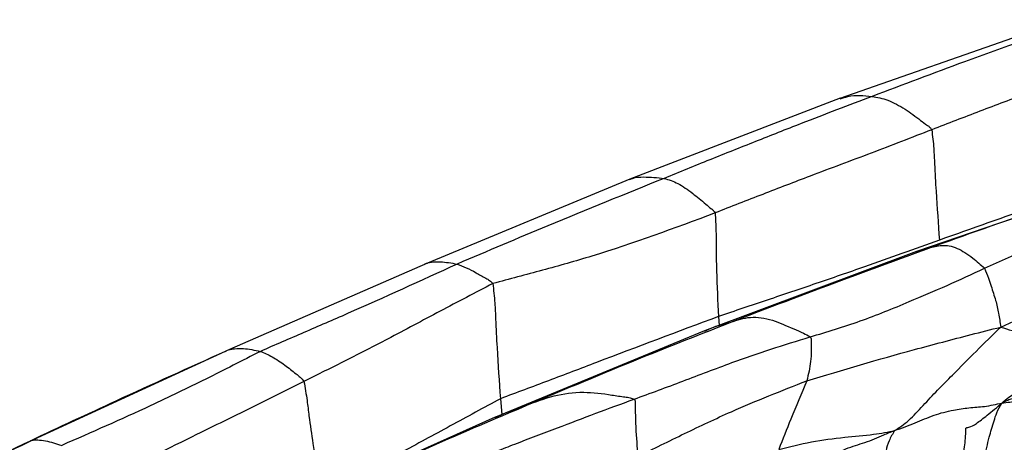
# Model space of a CAD drawing. Units: millimetres. Extents: x -1122 to 1820, y -1231 to 1748.
# Drawn here: x 25 to 70, y -706 to -687 of the extents above; entities that cross this region are included whole.
import ezdxf

# ---------------------------------------------------------------- set-up
doc = ezdxf.new("R2010")
doc.units = ezdxf.units.MM

msp = doc.modelspace()

# ---------------------------------------------------------------- linework, layer by layer
at = {"color": 7, "linetype": 'Continuous', "lineweight": 25}
for p, q in [((72.664, -687.249), (62.674, -690.741)), ((62.685, -690.737), (53.119, -694.426)), ((53.119, -694.426), (43.897, -698.242)), ((75.516, -694.534), (66.159, -697.711)), ((66.159, -697.711), (56.516, -701.332)), ((66.132, -697.735), (66.724, -697.561)), ((43.897, -698.242), (34.888, -702.183)), ((57.148, -700.677), (57.184, -701.081)), ((56.516, -701.332), (46.996, -705.263)), ((34.888, -702.183), (25.958, -706.302)), ((47.224, -704.422), (47.29, -705.141)), ((46.983, -705.268), (37.899, -709.317))]:
    msp.add_line(p, q, dxfattribs=at)
for points, knots in [([(73.722, -687.156), (71.927, -687.787), (68.722, -688.915), (65.541, -690.123), (64.142, -690.654)], [0, 0, 0, 0, 0.560029, 1, 1, 1, 1]), ([(76.838, -688.464), (74.968, -689.139), (72.365, -690.078), (69.042, -691.324), (67.586, -691.888), (66.858, -692.17)], [0, 0, 0, 0, 0.560477, 0.780346, 1, 1, 1, 1]), ([(64.142, -690.654), (63.065, -691.062), (61.29, -691.734), (58.831, -692.712), (56.749, -693.538), (55.369, -694.102), (54.679, -694.384)], [0, 0, 0, 0, 0.339995, 0.559996, 0.780001, 1, 1, 1, 1]), ([(62.692, -690.764), (62.807, -690.724), (63.257, -690.565), (63.764, -690.616), (64.142, -690.654)], [0, 0, 0, 0, 0.254694, 1, 1, 1, 1]), ([(64.142, -690.654), (64.378, -690.694), (64.847, -690.774), (65.617, -691.198), (66.223, -691.643), (66.592, -691.926), (66.779, -692.053), (66.832, -692.132), (66.858, -692.17)], [0, 0, 0, 0, 0.282962, 0.56199, 0.810032, 0.919312, 0.961307, 1, 1, 1, 1]), ([(66.858, -692.17), (65.94, -692.528), (64.099, -693.245), (61.528, -694.199), (59.157, -695.112), (57.716, -695.678), (56.994, -695.962)], [0, 0, 0, 0, 0.279748, 0.560538, 0.779822, 1, 1, 1, 1]), ([(66.858, -692.17), (66.893, -692.457), (66.957, -692.974), (66.988, -693.912), (67.078, -695.303), (67.156, -696.459), (67.206, -697.2)], [0, 0, 0, 0, 0.17207, 0.310391, 0.557886, 1, 1, 1, 1]), ([(77.246, -693.727), (75.367, -694.36), (72.012, -695.49), (68.675, -696.677), (67.206, -697.2)], [0, 0, 0, 0, 0.560008, 1, 1, 1, 1]), ([(53.121, -694.434), (53.16, -694.416), (53.351, -694.332), (53.88, -694.308), (54.367, -694.354), (54.679, -694.384)], [0, 0, 0, 0, 0.085142, 0.413437, 1, 1, 1, 1]), ([(54.679, -694.384), (52.912, -695.099), (49.756, -696.374), (46.625, -697.705), (45.247, -698.29)], [0, 0, 0, 0, 0.559988, 1, 1, 1, 1]), ([(54.679, -694.384), (54.885, -694.449), (55.297, -694.58), (55.945, -695.033), (56.463, -695.462), (56.772, -695.732), (56.931, -695.853), (56.973, -695.927), (56.994, -695.962)], [0, 0, 0, 0, 0.28164, 0.563791, 0.809949, 0.919043, 0.96111, 1, 1, 1, 1]), ([(66.724, -697.561), (68.402, -696.962), (71.4, -695.893), (74.435, -694.913), (75.771, -694.482)], [0, 0, 0, 0, 0.559968, 1, 1, 1, 1]), ([(69.264, -698.479), (70.72, -697.829), (72.816, -696.893), (75.186, -695.891), (76.325, -695.348), (76.856, -695.151), (77.127, -695.05)], [0, 0, 0, 0, 0.557149, 0.801984, 0.89891, 1, 1, 1, 1]), ([(56.994, -695.962), (55.136, -696.655), (52.549, -697.619), (49.136, -698.579), (47.629, -698.978), (46.876, -699.178)], [0, 0, 0, 0, 0.559923, 0.779978, 1, 1, 1, 1]), ([(56.994, -695.962), (57.012, -696.232), (57.044, -696.718), (57.038, -697.597), (57.066, -698.899), (57.116, -699.983), (57.148, -700.677)], [0, 0, 0, 0, 0.172149, 0.310444, 0.558027, 1, 1, 1, 1]), ([(67.206, -697.2), (66.072, -697.607), (64.203, -698.279), (61.589, -699.184), (59.37, -699.929), (57.889, -700.428), (57.148, -700.677)], [0, 0, 0, 0, 0.339928, 0.559762, 0.779886, 1, 1, 1, 1]), ([(66.724, -697.561), (66.917, -697.506), (67.299, -697.395), (67.968, -697.49), (68.678, -697.963), (69.085, -698.321), (69.264, -698.479)], [0, 0, 0, 0, 0.2829926, 0.5618038, 0.8072031, 1, 1, 1, 1]), ([(57.717, -700.935), (59.399, -700.293), (62.405, -699.146), (65.404, -698.046), (66.724, -697.561)], [0, 0, 0, 0, 0.559981, 1, 1, 1, 1]), ([(45.247, -698.29), (43.59, -699.051), (41.281, -700.11), (38.278, -701.408), (36.955, -701.98), (36.294, -702.267)], [0, 0, 0, 0, 0.559975, 0.779964, 1, 1, 1, 1]), ([(43.761, -698.302), (43.764, -698.299), (43.789, -698.275), (43.847, -698.259), (43.898, -698.244)], [0, 0, 0, 0, 0.109179, 1, 1, 1, 1]), ([(43.898, -698.244), (43.905, -698.241), (43.963, -698.218), (44.153, -698.184), (44.589, -698.173), (44.99, -698.244), (45.247, -698.29)], [0, 0, 0, 0, 0.019621, 0.149073, 0.4547, 1, 1, 1, 1]), ([(45.247, -698.29), (45.526, -698.399), (45.929, -698.555), (46.456, -698.889), (46.736, -699.026), (46.829, -699.127), (46.876, -699.178)], [0, 0, 0, 0, 0.558544, 0.806331, 0.902985, 1, 1, 1, 1]), ([(69.997, -701.161), (70.532, -700.923), (71.587, -700.452), (73.187, -699.835), (74.96, -699.188), (76.505, -698.692), (77.775, -698.284), (78.339, -698.142), (78.611, -698.074)], [0, 0, 0, 0, 0.191379, 0.377566, 0.563823, 0.80914, 0.907995, 1, 1, 1, 1]), ([(61.328, -701.605), (62.09, -701.377), (63.613, -700.921), (65.679, -700.069), (67.56, -699.271), (68.696, -698.743), (69.264, -698.479)], [0, 0, 0, 0, 0.280151, 0.560058, 0.779953, 1, 1, 1, 1]), ([(69.264, -698.479), (69.325, -698.628), (69.434, -698.897), (69.591, -699.395), (69.768, -699.913), (69.908, -700.54), (69.967, -700.951), (69.997, -701.161)], [0, 0, 0, 0, 0.1727296, 0.3104661, 0.5555795, 0.7733603, 1, 1, 1, 1]), ([(46.876, -699.178), (46.074, -699.597), (44.472, -700.435), (42.257, -701.624), (40.193, -702.684), (38.916, -703.32), (38.279, -703.637)], [0, 0, 0, 0, 0.280059, 0.560084, 0.780546, 1, 1, 1, 1]), ([(46.876, -699.178), (46.911, -699.473), (46.976, -700.009), (47.008, -700.985), (47.081, -702.44), (47.168, -703.647), (47.224, -704.422)], [0, 0, 0, 0, 0.169943, 0.308816, 0.556679, 1, 1, 1, 1]), ([(57.148, -700.677), (55.293, -701.374), (52.711, -702.345), (49.41, -703.607), (47.953, -704.15), (47.224, -704.422)], [0, 0, 0, 0, 0.56005, 0.780035, 1, 1, 1, 1]), ([(48.431, -704.721), (50.158, -703.995), (53.242, -702.699), (56.349, -701.474), (57.717, -700.935)], [0, 0, 0, 0, 0.560059, 1, 1, 1, 1]), ([(56.522, -701.349), (56.563, -701.327), (56.925, -701.131), (57.344, -701.027), (57.717, -700.935)], [0, 0, 0, 0, 0.112207, 1, 1, 1, 1]), ([(57.717, -700.935), (58.003, -700.839), (58.572, -700.647), (59.555, -700.779), (60.391, -701.171), (60.982, -701.411), (61.226, -701.548), (61.328, -701.605)], [0, 0, 0, 0, 0.2833, 0.561895, 0.808254, 0.919509, 1, 1, 1, 1]), ([(61.173, -703.607), (62.801, -703.118), (64.855, -702.501), (67.357, -701.844), (68.666, -701.495), (69.547, -701.274), (69.997, -701.161)], [0, 0, 0, 0, 0.55648, 0.70226, 0.847998, 1, 1, 1, 1]), ([(65.17, -705.873), (65.382, -705.735), (65.794, -705.467), (66.469, -704.727), (67.122, -704.035), (67.933, -703.213), (68.886, -702.253), (69.622, -701.529), (69.997, -701.161)], [0, 0, 0, 0, 0.143875, 0.27963, 0.418752, 0.557098, 0.774712, 1, 1, 1, 1]), ([(69.997, -701.161), (70.346, -701.27), (71.032, -701.484), (72.029, -701.732), (72.819, -701.89), (73.303, -701.99), (73.554, -702.034), (73.634, -702.095), (73.675, -702.126)], [0, 0, 0, 0, 0.286627, 0.563556, 0.807194, 0.914739, 0.95657, 1, 1, 1, 1]), ([(53.305, -704.447), (54.047, -704.175), (55.536, -703.63), (57.602, -702.826), (59.528, -702.158), (60.728, -701.79), (61.328, -701.605)], [0, 0, 0, 0, 0.278678, 0.55888, 0.779252, 1, 1, 1, 1]), ([(61.328, -701.605), (61.345, -701.633), (61.379, -701.69), (61.367, -701.812), (61.372, -701.99), (61.372, -702.306), (61.348, -702.856), (61.242, -703.314), (61.173, -703.607)], [0, 0, 0, 0, 0.046096, 0.095309, 0.173792, 0.311926, 0.558896, 1, 1, 1, 1]), ([(34.697, -702.269), (33.034, -703.019), (30.064, -704.359), (27.112, -705.742), (25.813, -706.351)], [0, 0, 0, 0, 0.560028, 1, 1, 1, 1]), ([(36.294, -702.267), (35.467, -702.691), (33.814, -703.539), (30.811, -704.992), (28.602, -705.96), (27.252, -706.552)], [0, 0, 0, 0, 0.279984, 0.559955, 1, 1, 1, 1]), ([(34.697, -702.269), (34.722, -702.247), (34.758, -702.214), (34.857, -702.192), (34.889, -702.185)], [0, 0, 0, 0, 0.678974, 1, 1, 1, 1]), ([(34.889, -702.185), (34.911, -702.18), (34.986, -702.16), (35.196, -702.142), (35.62, -702.121), (36.031, -702.21), (36.294, -702.267)], [0, 0, 0, 0, 0.053879, 0.179105, 0.474448, 1, 1, 1, 1]), ([(36.294, -702.267), (36.472, -702.341), (36.829, -702.49), (37.385, -702.866), (37.811, -703.209), (38.12, -703.441), (38.226, -703.571), (38.279, -703.637)], [0, 0, 0, 0, 0.2804567, 0.561528, 0.8071376, 0.9036847, 1, 1, 1, 1]), ([(70.054, -704.621), (70.156, -704.529), (70.343, -704.36), (70.732, -704.12), (71.296, -703.754), (72.082, -703.285), (72.806, -702.75), (73.264, -702.373), (73.482, -702.163), (73.611, -702.138), (73.675, -702.126)], [0, 0, 0, 0, 0.094397, 0.172052, 0.310776, 0.559031, 0.806326, 0.91529, 0.957496, 1, 1, 1, 1]), ([(38.279, -703.637), (37.468, -704.046), (35.845, -704.865), (32.928, -706.272), (30.845, -707.331), (29.574, -707.976)], [0, 0, 0, 0, 0.280402, 0.560859, 1, 1, 1, 1]), ([(38.279, -703.637), (38.329, -703.927), (38.42, -704.448), (38.524, -705.395), (38.74, -706.793), (38.884, -707.96), (38.977, -708.708)], [0, 0, 0, 0, 0.17217, 0.310123, 0.557598, 1, 1, 1, 1]), ([(53.482, -707.052), (54.189, -706.704), (55.603, -706.007), (58.136, -704.803), (60.021, -704.06), (61.173, -703.607)], [0, 0, 0, 0, 0.279921, 0.559931, 1, 1, 1, 1]), ([(61.173, -703.607), (60.928, -704.188), (60.489, -705.225), (60.077, -706.273), (59.896, -706.733)], [0, 0, 0, 0, 0.560101, 1, 1, 1, 1]), ([(48.431, -704.721), (48.833, -704.564), (49.634, -704.25), (50.934, -704.073), (52.064, -704.211), (52.771, -704.333), (53.113, -704.37), (53.245, -704.423), (53.305, -704.447)], [0, 0, 0, 0, 0.2826056, 0.5631842, 0.8096915, 0.9209744, 0.9642576, 1, 1, 1, 1]), ([(70.054, -704.621), (70.14, -704.573), (70.292, -704.487), (70.534, -704.412), (70.772, -704.321), (71.014, -704.247), (71.183, -704.196), (71.255, -704.175)], [0, 0, 0, 0, 0.230958, 0.410013, 0.589089, 0.825319, 1, 1, 1, 1]), ([(47.224, -704.422), (46.462, -704.836), (44.938, -705.666), (42.22, -707.15), (40.207, -708.117), (38.977, -708.708)], [0, 0, 0, 0, 0.279802, 0.559895, 1, 1, 1, 1]), ([(45.391, -707.572), (45.669, -707.421), (46.206, -707.129), (47.059, -706.817), (48.249, -706.341), (49.754, -705.784), (51.561, -705.083), (52.724, -704.659), (53.305, -704.447)], [0, 0, 0, 0, 0.111865, 0.215852, 0.319215, 0.563718, 0.781978, 1, 1, 1, 1]), ([(53.305, -704.447), (53.317, -704.458), (53.342, -704.479), (53.357, -704.528), (53.365, -704.618), (53.359, -704.805), (53.365, -705.192), (53.387, -705.963), (53.444, -706.616), (53.482, -707.052)], [0, 0, 0, 0, 0.017895, 0.03634, 0.056678, 0.121312, 0.247524, 0.497641, 1, 1, 1, 1]), ([(65.17, -705.873), (65.485, -705.762), (66.09, -705.549), (66.952, -705.153), (67.78, -704.942), (68.552, -704.829), (69.288, -704.788), (69.789, -704.679), (70.054, -704.621)], [0, 0, 0, 0, 0.1972276, 0.3777263, 0.5582441, 0.69858, 0.8402487, 1, 1, 1, 1]), ([(68.323, -706.812), (68.361, -706.557), (68.409, -706.239), (68.404, -705.813), (68.402, -705.717), (68.541, -705.741), (68.866, -705.587), (69.416, -705.152), (69.827, -704.81), (70.054, -704.621)], [0, 0, 0, 0, 0.50083, 0.626335, 0.753185, 0.814988, 0.871546, 0.929109, 1, 1, 1, 1]), ([(69.148, -708.081), (69.188, -707.759), (69.267, -707.113), (69.419, -706.37), (69.578, -705.805), (69.696, -705.433), (69.82, -705.015), (69.97, -704.763), (70.054, -704.621)], [0, 0, 0, 0, 0.269213, 0.539448, 0.645022, 0.750511, 0.858879, 1, 1, 1, 1]), ([(70.054, -704.621), (70.175, -704.606), (70.392, -704.579), (70.783, -704.531), (71.054, -704.501), (71.228, -704.481)], [0, 0, 0, 0, 0.308763, 0.554907, 1, 1, 1, 1]), ([(39.783, -708.537), (41.384, -707.805), (44.243, -706.497), (47.151, -705.264), (48.431, -704.721)], [0, 0, 0, 0, 0.560138, 1, 1, 1, 1]), ([(46.976, -705.297), (47.049, -705.258), (47.496, -705.022), (48.005, -704.858), (48.431, -704.721)], [0, 0, 0, 0, 0.165127, 1, 1, 1, 1]), ([(59.896, -706.733), (60.389, -706.61), (61.376, -706.363), (62.828, -706.174), (63.951, -706.086), (64.726, -705.974), (65.021, -705.907), (65.17, -705.873)], [0, 0, 0, 0, 0.280164, 0.561572, 0.80651, 0.902005, 1, 1, 1, 1]), ([(62.009, -707.626), (62.063, -707.476), (62.169, -707.178), (62.671, -706.799), (63.238, -706.6), (63.82, -706.418), (64.249, -706.255), (64.7, -706.056), (65.005, -705.938), (65.17, -705.873)], [0, 0, 0, 0, 0.120045, 0.238863, 0.484628, 0.607914, 0.730898, 0.8539, 1, 1, 1, 1]), ([(65.17, -705.873), (65.077, -706.028), (64.891, -706.338), (64.745, -706.889), (64.733, -707.251), (64.725, -707.472)], [0, 0, 0, 0, 0.2796591, 0.5597435, 1, 1, 1, 1]), ([(25.958, -706.302), (24.488, -707.005), (21.549, -708.411), (18.611, -709.833), (17.143, -710.544)], [0, 0, 0, 0, 0.500239, 1, 1, 1, 1]), ([(25.813, -706.351), (24.165, -707.134), (22.167, -708.084), (20.181, -709.071), (19.833, -709.244)], [0, 0, 0, 0, 0.824977, 1, 1, 1, 1]), ([(25.813, -706.351), (25.828, -706.336), (25.85, -706.314), (25.93, -706.308), (25.954, -706.305)], [0, 0, 0, 0, 0.704698, 1, 1, 1, 1]), ([(25.954, -706.305), (25.976, -706.303), (26.041, -706.294), (26.225, -706.302), (26.594, -706.338), (26.995, -706.468), (27.252, -706.552)], [0, 0, 0, 0, 0.061908, 0.185985, 0.478809, 1, 1, 1, 1])]:
    msp.add_open_spline(points, degree=3, knots=knots, dxfattribs=at)

doc.saveas('drawing.dxf')
